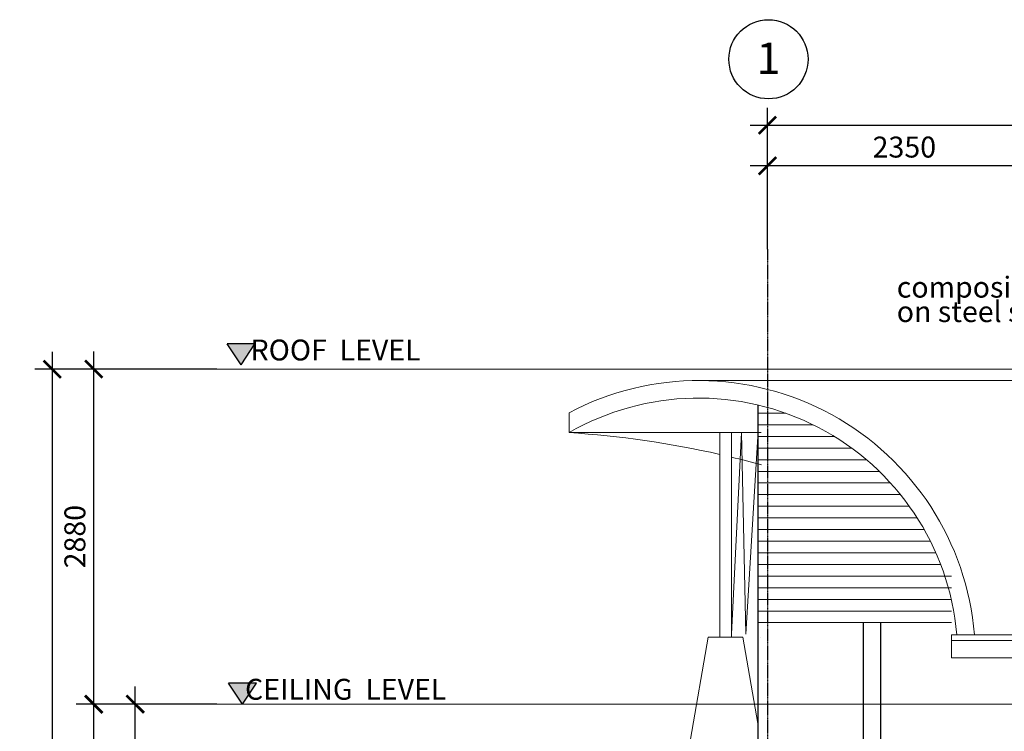
# Model space of a CAD drawing. Units: millimetres. Extents: x 215523 to 1434440, y -295983 to -18724.
# Drawn here: x 1410638 to 1419091, y -84278 to -78163 of the extents above; entities that cross this region are included whole.
import ezdxf
from ezdxf.enums import TextEntityAlignment as Align

# ---------------------------------------------------------------- set-up
doc = ezdxf.new("R2010")
doc.units = ezdxf.units.MM
doc.header["$MEASUREMENT"] = 0
doc.linetypes.add('CENTER2', pattern=[1.125, 0.75, -0.125, 0.125, -0.125])
for name, color, linetype, lineweight in [('A-COLS', 2, 'Continuous', 9), ('A-ROOF', 2, 'Continuous', 9), ('bgp', 8, 'Continuous', 13)]:
    doc.layers.add(name, color=color, linetype=linetype, lineweight=lineweight)
for name, color, linetype in [('BDIM100', 15, 'Continuous'), ('BGD8', 8, 'CENTER2'), ('BGDTX3', 3, 'Continuous'), ('BLEV2', 2, 'Continuous'), ('BSPEC100', 15, 'Continuous'), ('BUB', 8, 'Continuous'), ('WALL', 3, 'Continuous')]:
    doc.layers.add(name, color=color, linetype=linetype)
doc.styles.add('ARIAL', font='ARIAL.TTF', dxfattribs={"width": 0.8})
doc.dimstyles.new('DIM100', dxfattribs={"dimtxt": 180, "dimasz": 150, "dimexe": 150, "dimexo": 0, "dimgap": 70, "dimtad": 1, "dimtoh": 1, "dimdec": 0, "dimzin": 0, "dimdsep": 46, "dimtxsty": 'ARIAL', "dimblk": 'ARCHTICK', "dimcen": 0, "dimdle": 150, "dimclrd": 256, "dimclre": 256, "dimclrt": 1, "dimadec": 0, "dimazin": 0, "dimtfac": 1, "dimtdec": 0, "dimtmove": 0, "dimatfit": 3, "dimldrblk": 'DOT', "dimfxl": 0, "dimtolj": 1, "dimtzin": 0, "dimlwd": -1, "dimlwe": -1, "dimarcsym": 0})

# ---------------------------------------------------------------- blocks, each defined once
blk = doc.blocks.new('_ARCHTICK')
at = {"color": 0, "linetype": 'ByBlock', "const_width": 0.15}
blk.add_lwpolyline([(-0.5, -0.5), (0.5, 0.5)], dxfattribs=at)
blk = doc.blocks.new('*D138')
at = {"layer": 'BDIM100'}
for p, q in [((1417057.9, -80136.1), (1417057.9, -78920.5)), ((1431058.4, -80136.1), (1431058.4, -78920.5)), ((1416907.9, -79070.5), (1431208.4, -79070.5))]:
    blk.add_line(p, q, dxfattribs=at)
at = {"layer": 'DEFPOINTS', "color": 0}
for p in [(1431058.4, -79070.5), (1417057.9, -80136.1), (1431058.4, -80136.1)]:
    blk.add_point(p, dxfattribs=at)
at = {"layer": 'BDIM100', "xscale": 150, "yscale": 150, "zscale": 150, "rotation": 180}
blk.add_blockref('_ARCHTICK', (1417057.9, -79070.5), dxfattribs=at)
at = {"layer": 'BDIM100', "xscale": 150, "yscale": 150, "zscale": 150}
blk.add_blockref('_ARCHTICK', (1431058.4, -79070.5), dxfattribs=at)
at = {"layer": 'BDIM100', "color": 1, "insert": (1424058.1, -78908.6), "char_height": 180, "attachment_point": 5, "style": 'ARIAL'}
blk.add_mtext('\\A1;14000', dxfattribs=at)
blk = doc.blocks.new('_DOT')
at = {"color": 0, "linetype": 'ByBlock'}
blk.add_line((-0.5, 0), (-1, 0), dxfattribs=at)
at = {"color": 0, "linetype": 'ByBlock', "const_width": 0.5}
blk.add_lwpolyline([(-0.25, 0, 1), (0.25, 0, 1)], format="xyb", close=True, dxfattribs=at)
blk = doc.blocks.new('*D141')
at = {"layer": 'BDIM100'}
for p, q in [((1411629.9, -85694), (1411629.9, -83894)), ((1412329, -84044), (1411479.9, -84044)), ((1412329, -85544), (1411479.9, -85544))]:
    blk.add_line(p, q, dxfattribs=at)
at = {"layer": 'DEFPOINTS', "color": 0}
for p in [(1411629.9, -84044), (1412329, -84044), (1412329, -85544)]:
    blk.add_point(p, dxfattribs=at)
at = {"layer": 'BDIM100', "xscale": 150, "yscale": 150, "zscale": 150}
for p, rotation in [((1411629.9, -84044), 90), ((1411629.9, -85544), -90.00000000000001)]:
    blk.add_blockref('_ARCHTICK', p, dxfattribs=dict(at, rotation=rotation))
at = {"layer": 'BDIM100', "color": 1, "insert": (1411468, -84794), "char_height": 180, "attachment_point": 5, "rotation": 90, "style": 'ARIAL'}
blk.add_mtext('\\A1;1500', dxfattribs=at)
blk = doc.blocks.new('*D142')
at = {"layer": 'BDIM100'}
for p, q in [((1410917.7, -81016.4), (1410917.7, -89194)), ((1412329, -81166.4), (1410767.7, -81166.4)), ((1412329, -89044), (1410767.7, -89044))]:
    blk.add_line(p, q, dxfattribs=at)
at = {"layer": 'DEFPOINTS', "color": 0}
for p in [(1412329, -81166.4), (1410917.7, -89044), (1412329, -89044)]:
    blk.add_point(p, dxfattribs=at)
at = {"layer": 'BDIM100', "xscale": 150, "yscale": 150, "zscale": 150}
for p, rotation in [((1410917.7, -81166.4), 90), ((1410917.7, -89044), -90.00000000000001)]:
    blk.add_blockref('_ARCHTICK', p, dxfattribs=dict(at, rotation=rotation))
at = {"layer": 'BDIM100', "color": 1, "insert": (1410755.8, -85105.2), "char_height": 180, "attachment_point": 5, "rotation": 90, "style": 'ARIAL'}
blk.add_mtext('\\A1;7830', dxfattribs=at)
blk = doc.blocks.new('*D143')
at = {"layer": 'BDIM100'}
for p, q in [((1411273.4, -88744), (1411273.4, -83894)), ((1412329, -84044), (1411123.4, -84044)), ((1412329, -88594), (1411123.4, -88594))]:
    blk.add_line(p, q, dxfattribs=at)
at = {"layer": 'DEFPOINTS', "color": 0}
for p in [(1411273.4, -84044), (1412329, -84044), (1412329, -88594)]:
    blk.add_point(p, dxfattribs=at)
at = {"layer": 'BDIM100', "xscale": 150, "yscale": 150, "zscale": 150}
for p, rotation in [((1411273.4, -84044), 90), ((1411273.4, -88594), -90.00000000000001)]:
    blk.add_blockref('_ARCHTICK', p, dxfattribs=dict(at, rotation=rotation))
at = {"layer": 'BDIM100', "color": 1, "insert": (1411111.5, -86319), "char_height": 180, "attachment_point": 5, "rotation": 90, "style": 'ARIAL'}
blk.add_mtext('\\A1;4550', dxfattribs=at)
blk = doc.blocks.new('*D144')
at = {"layer": 'BDIM100'}
for p, q in [((1411273.4, -84195), (1411273.4, -81015.4)), ((1412329, -81165.4), (1411123.4, -81165.4)), ((1412329, -84045), (1411123.4, -84045))]:
    blk.add_line(p, q, dxfattribs=at)
at = {"layer": 'DEFPOINTS', "color": 0}
for p in [(1411273.4, -81165.4), (1412329, -81165.4), (1412329, -84045)]:
    blk.add_point(p, dxfattribs=at)
at = {"layer": 'BDIM100', "xscale": 150, "yscale": 150, "zscale": 150}
for p, rotation in [((1411273.4, -81165.4), 90), ((1411273.4, -84045), -90.00000000000001)]:
    blk.add_blockref('_ARCHTICK', p, dxfattribs=dict(at, rotation=rotation))
at = {"layer": 'BDIM100', "color": 1, "insert": (1411111.5, -82605.2), "char_height": 180, "attachment_point": 5, "rotation": 90, "style": 'ARIAL'}
blk.add_mtext('\\A1;2880', dxfattribs=at)
blk = doc.blocks.new('*D148')
at = {"layer": 'BDIM100'}
for p, q in [((1417057.9, -80136.1), (1417057.9, -79269.6)), ((1419407.9, -80136.1), (1419407.9, -79269.6)), ((1419557.9, -79419.6), (1416907.9, -79419.6))]:
    blk.add_line(p, q, dxfattribs=at)
at = {"layer": 'DEFPOINTS', "color": 0}
for p in [(1417057.9, -79419.6), (1417057.9, -80136.1), (1419407.9, -80136.1)]:
    blk.add_point(p, dxfattribs=at)
at = {"layer": 'BDIM100', "xscale": 150, "yscale": 150, "zscale": 150, "rotation": 180}
blk.add_blockref('_ARCHTICK', (1417057.9, -79419.6), dxfattribs=at)
at = {"layer": 'BDIM100', "xscale": 150, "yscale": 150, "zscale": 150}
blk.add_blockref('_ARCHTICK', (1419407.9, -79419.6), dxfattribs=at)
at = {"layer": 'BDIM100', "color": 1, "insert": (1418232.9, -79257.7), "char_height": 180, "attachment_point": 5, "style": 'ARIAL'}
blk.add_mtext('\\A1;2350', dxfattribs=at)

msp = doc.modelspace()

# ---------------------------------------------------------------- hatches: boundary and pattern name
at = {"layer": 'BDIM100'}
for points in [[(1412657.7, -80947.5), (1412538.7, -81128.9), (1412419.7, -80947.5), (1412657.7, -80947.5)], [(1412669.7, -83862.6), (1412550.7, -84044), (1412431.7, -83862.6), (1412669.7, -83862.6)]]:
    msp.add_hatch(color=256, dxfattribs=at).paths.add_polyline_path(points)

# ---------------------------------------------------------------- linework, layer by layer
at = {"layer": 'A-COLS', "color": 1}
for p, q in [((1415354.2, -81711.3, 0), (1417003.1, -81711.3, 0)), ((1416648.6, -83469, 0), (1416648.6, -81711.3, 0)), ((1416748.6, -83469, 0), (1416748.6, -81711.3, 0)), ((1416748.6, -83444, 0), (1416835.6, -81711.3, 0)), ((1416835.6, -81711.3, 0), (1416871.8, -83444, 0)), ((1416871.8, -83444, 0), (1416974.4, -81744, 0)), ((1416547.3, -83469, 0), (1416397.3, -84344.7, 0)), ((1416547.3, -83469, 0), (1416847.3, -83469, 0)), ((1416847.3, -83469, 0), (1416974.4, -84210.9, 0))]:
    msp.add_line(p, q, dxfattribs=at)
for start, end in [(77.22329, 86.33365), (74.65641, 76.50872)]:
    msp.add_arc((1414827.7, -89928, 0), 8233.6, start, end, dxfattribs=at)
at = {"layer": 'A-ROOF'}
for p, q in [((1416470.2, -81264, 0), (1431599.6, -81264, 0)), ((1415354.2, -81711.3, 0), (1415354.2, -81539.9, 0)), ((1429445.6, -83447.4, 0), (1418637.1, -83447.4, 0)), ((1418637.1, -83647.4, 0), (1418637.1, -83447.4, 0)), ((1429445.6, -83497.4, 0), (1418637.1, -83497.4, 0)), ((1429445.6, -83647.4, 0), (1418637.1, -83647.4, 0))]:
    msp.add_line(p, q, dxfattribs=at)
for radius, start, end in [(2376.4, 4.65759, 117.88571), (2226.4, 4.97216, 119.94847)]:
    msp.add_arc((1416465.7, -83640.4, 0), radius, start, end, dxfattribs=at)
at = {"layer": 'BDIM100'}
for p, q in [((1412657.7, -80947.5, 0), (1412419.7, -80947.5, 0)), ((1412538.7, -81128.9, 0), (1412419.7, -80947.5, 0)), ((1412538.7, -81128.9, 0), (1412657.7, -80947.5, 0)), ((1412669.7, -83862.6, 0), (1412431.7, -83862.6, 0)), ((1412550.7, -84044, 0), (1412431.7, -83862.6, 0)), ((1412550.7, -84044, 0), (1412669.7, -83862.6, 0))]:
    msp.add_line(p, q, dxfattribs=at)
at = {"layer": 'BGD8', "ltscale": 10}
msp.add_line((1417057.9, -80136.1, 0), (1417057.9, -89980.7), dxfattribs=at)
at = {"layer": 'BGD8', "color": 1, "linetype": 'Continuous', "ltscale": 10}
for p, q in [((1417882, -89044, 0), (1417882, -83344, 0)), ((1418032, -89044, 0), (1418032, -83344, 0))]:
    msp.add_line(p, q, dxfattribs=at)
at = {"layer": 'bgp'}
for p, q in [((1412329, -81166.4, 0), (1432962.5, -81166.4, 0)), ((1416974.4, -81543.6, 0), (1417214.3, -81543.6, 0)), ((1416974.4, -81643.6, 0), (1417450.4, -81643.6, 0)), ((1416974.4, -81744, 0), (1417632.1, -81744, 0)), ((1416974.4, -81844, 0), (1417780.9, -81844, 0)), ((1416974.4, -81944, 0), (1417907.5, -81944, 0)), ((1416974.4, -82044, 0), (1418017.5, -82044)), ((1416974.4, -82144, 0), (1418114.2, -82144, 0)), ((1416974.4, -82244, 0), (1418199.7, -82244, 0)), ((1416974.4, -82344, 0), (1418275.7, -82344, 0)), ((1416974.4, -82444, 0), (1418343.3, -82444, 0)), ((1416974.4, -82544, 0), (1418403.4, -82544, 0)), ((1416974.4, -82644, 0), (1418456.6, -82644, 0)), ((1416974.4, -82744, 0), (1418503.6, -82744, 0)), ((1416974.4, -82844, 0), (1418544.7, -82844, 0)), ((1416974.4, -82944, 0), (1418637.1, -82944, 0)), ((1416974.4, -83044, 0), (1418637.1, -83044, 0)), ((1416974.4, -83144, 0), (1418637.1, -83144, 0)), ((1416974.4, -83244, 0), (1418637.1, -83244, 0)), ((1416974.4, -83344, 0), (1418637.1, -83344, 0)), ((1412329, -84044, 0), (1432962.5, -84044, 0))]:
    msp.add_line(p, q, dxfattribs=at)
at = {"layer": 'BUB'}
msp.add_circle((1417066.5, -78503.1, 0), 340, dxfattribs=at)
at = {"layer": 'DEFPOINTS'}
msp.add_line((1417000.1, -83469, 0), (1417000.1, -83469, 0), dxfattribs=at)
at = {"layer": 'WALL', "color": 2, "linetype": 'Continuous'}
msp.add_line((1416974.4, -81472.9, 0), (1416974.4, -88594, 0), dxfattribs=at)

# ---------------------------------------------------------------- texts
at = {"layer": 'BGDTX3', "style": 'ARIAL'}
msp.add_text('1', height=270, dxfattribs=at).set_placement((1417066.5, -78529.7, 0), align=Align.MIDDLE)
at = {"layer": 'BLEV2', "char_height": 179.55, "width": 2712, "attachment_point": 3, "rotation": 359.99994, "line_spacing_factor": 0.938532, "style": 'ARIAL'}
for s, insert in [('{\\fArial|b0|i0|c0|p34;ROOF  LEVEL}', (1414079.5, -80911.6, 0)), ('{\\fArial|b0|i0|c0|p34;CEILING  LEVEL}', (1414300.6, -83826.8, 0))]:
    msp.add_mtext(s, dxfattribs=dict(at, insert=insert))
at = {"layer": 'BSPEC100', "color": 2, "style": 'ARIAL'}
for s, p in [('composite insulated metal roofing', (1418168, -80551, 0)), ("on steel structure to refer engr's spesification", (1418168, -80761, 0))]:
    msp.add_text(s, height=179.55, dxfattribs=at).set_placement(p)

# ---------------------------------------------------------------- dimensions: what is measured, and where the dimension line sits
at = {"layer": 'BDIM100'}
for base, p1, p2, angle, text, override, picture, middle in [((1431058.4, -79070.5, 0), (1417057.9, -80136.1, 0), (1431058.4, -80136.1, 0), 0, '14000', {"dimtmove": 1, "dimfxl": 150}, '*D138', (1424058.1, -78908.6, 0)), ((1410917.7, -89044, 0), (1412329, -81166.4, 0), (1412329, -89044, 0), 90, '7830', {"dimfxl": 150}, '*D142', (1410755.8, -85105.2, 0))]:
    dim = msp.add_linear_dim(base=base, p1=p1, p2=p2, angle=angle, text=text, dimstyle='DIM100', override=override, dxfattribs=at)
    dim.commit()
    dim.dimension.update_dxf_attribs({"geometry": picture, "text_midpoint": middle})
dim = msp.add_linear_dim(base=(1417057.9, -79419.6), p1=(1419407.9, -80136.1, 0), p2=(1417057.9, -80136.1, 0), dimstyle='DIM100', dxfattribs=at)
dim.commit()
dim.dimension.update_dxf_attribs({"geometry": '*D148', "text_midpoint": (1418232.9, -79257.7)})
for base, p1, p2, picture, middle in [((1411273.4, -81165.4, 0), (1412329, -84045, 0), (1412329, -81165.4, 0), '*D144', (1411111.5, -82605.2, 0)), ((1411273.4, -84044, 0), (1412329, -88594, 0), (1412329, -84044, 0), '*D143', (1411111.5, -86319, 0))]:
    dim = msp.add_linear_dim(base=base, p1=p1, p2=p2, angle=90, dimstyle='DIM100', dxfattribs=at)
    dim.commit()
    dim.dimension.update_dxf_attribs({"geometry": picture, "text_midpoint": middle})
dim = msp.add_linear_dim(base=(1411629.9, -84044, 0), p1=(1412329, -85544, 0), p2=(1412329, -84044, 0), angle=90, dimstyle='DIM100', override={"dimtmove": 1, "dimfxl": 150}, dxfattribs=at)
dim.commit()
dim.dimension.update_dxf_attribs({"geometry": '*D141', "text_midpoint": (1411468, -84794, 0)})

doc.saveas('drawing.dxf')
